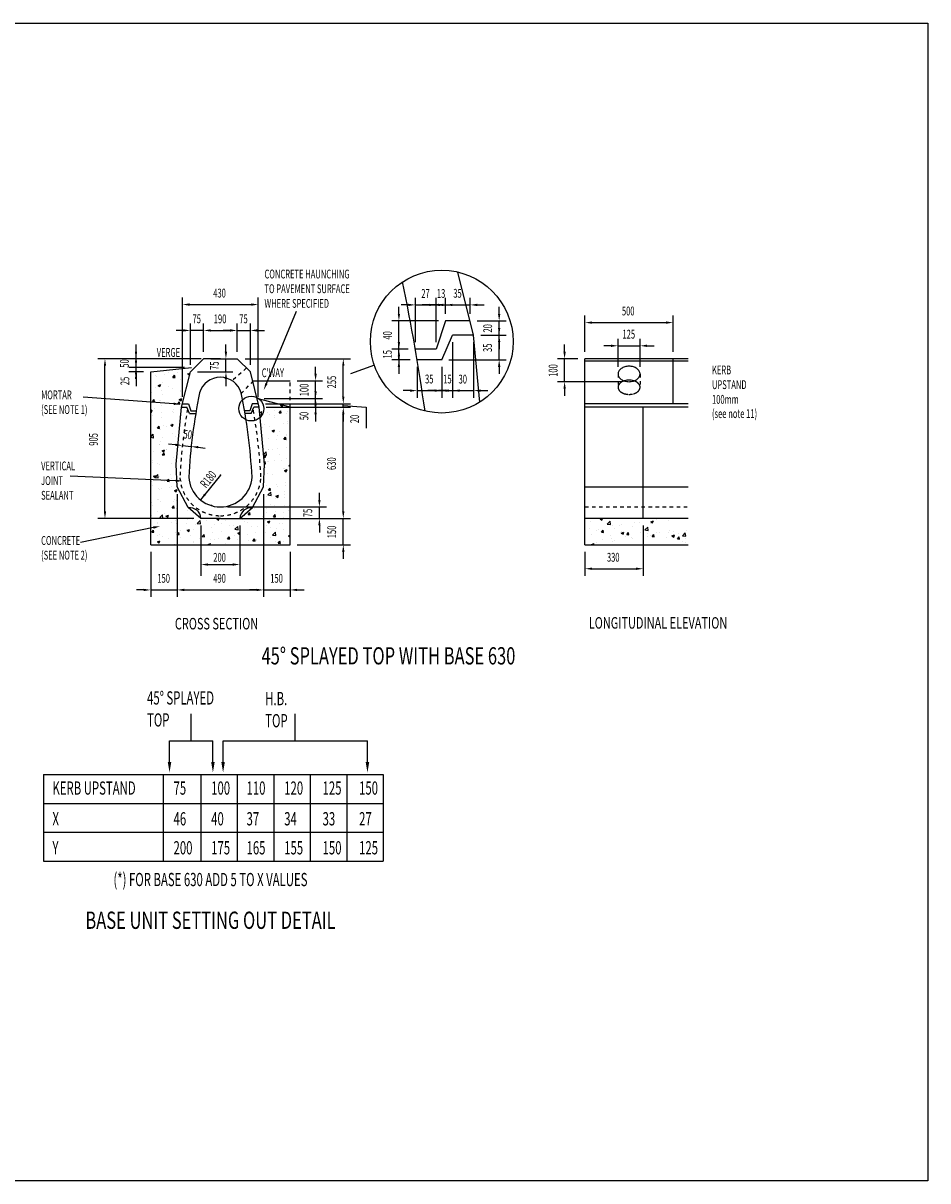
# Model space of a CAD drawing. Extents: x -1855 to 52143, y -1823 to 13802.
# Drawn here: x 3208 to 8336, y 7239 to 13802 of the extents above; entities that cross this region are included whole.
import ezdxf
from ezdxf.enums import TextEntityAlignment as Align

# ---------------------------------------------------------------- set-up
doc = ezdxf.new("R2010")
doc.units = 0
doc.header["$LTSCALE"] = 20
doc.header["$MEASUREMENT"] = 0
doc.linetypes.add('1MM-HIDDEN', pattern=[2, 1, -1])
doc.layers.get('0').update_dxf_attribs({"linetype": 'CONTINUOUS'})
for name, color, linetype in [('0-18', 7, 'CONTINUOUS'), ('0-25', 7, 'CONTINUOUS'), ('TEXT', 7, 'CONTINUOUS')]:
    doc.layers.add(name, color=color, linetype=linetype)
doc.styles.add('ISO', font='iso.shx', dxfattribs={"width": 0.63})
doc.styles.add('ROMANS', font='romans')

# ---------------------------------------------------------------- blocks, each defined once
blk = doc.blocks.new('*U3')
at = {"layer": 'TEXT', "style": 'ISO', "width": 0.63}
blk.add_text('30', height=50, dxfattribs=at).set_placement((5676.1, 11758.7))
blk = doc.blocks.new('*X4')
at = {"color": 0}
for p, q in [((4001.1, 11831.9), (4001.1, 11831.9)), ((4009.1, 11812.7), (4009.1, 11812.7)), ((4030.2, 11822.8), (4030.2, 11822.8)), ((4084.9, 11822.7), (4084.9, 11822.7)), ((4137, 11818.3), (4137, 11818.3)), ((4141.4, 11813.1), (4154.5, 11818.1)), ((4141.4, 11813.1), (4151.4, 11806.3)), ((3959.1, 11806.1), (3959.1, 11806.1)), ((3965.6, 11800.4), (3965.6, 11800.4)), ((3973.4, 11748.6), (3987.4, 11753.9)), ((3973.4, 11748.6), (3983.3, 11741.8)), ((3983.3, 11741.8), (3987.4, 11753.9)), ((3998.7, 11765.3), (3998.7, 11765.3)), ((4057, 11794), (4066.7, 11805.5)), ((4057, 11794), (4069, 11793)), ((4069, 11793), (4066.7, 11805.5)), ((4072.4, 11795.9), (4072.4, 11795.9)), ((4102.5, 11780.3), (4102.5, 11780.3)), ((4151.4, 11806.3), (4152, 11808.2)), ((3935.8, 11709.1), (3935.8, 11709.1)), ((3956.5, 11733.8), (3956.5, 11733.8)), ((3990.4, 11721.1), (3990.4, 11721.1)), ((3996.2, 11698.7), (3996.2, 11698.7)), ((4032.3, 11743.8), (4032.3, 11743.8)), ((4052.5, 11729.1), (4052.5, 11729.1)), ((4097.2, 11716.6), (4097.2, 11716.6)), ((4100.1, 11713.7), (4100.1, 11713.7)), ((4100.4, 11685.2), (4100.4, 11685.2)), ((4106, 11681.5), (4106, 11681.5)), ((3941.3, 11656.1), (3951, 11667.6)), ((3941.3, 11656.1), (3953.3, 11655.1)), ((3953.3, 11655.1), (3951, 11667.6)), ((3951.5, 11618.9), (3951.5, 11618.9)), ((3979.7, 11664.9), (3979.7, 11664.9)), ((3983.8, 11665.2), (3983.8, 11665.2)), ((3993.8, 11632.1), (3993.8, 11632.1)), ((4084.8, 11643.6), (4094.4, 11655.1)), ((4084.8, 11643.6), (4096.7, 11642.5)), ((4092.7, 11668), (4106.8, 11673.4)), ((4092.7, 11668), (4102.7, 11661.3)), ((4096.7, 11642.5), (4094.4, 11655.1)), ((4097.7, 11647.1), (4097.7, 11647.1)), ((4102.7, 11661.3), (4106.8, 11673.4)), ((4606.5, 11649.3), (4606.5, 11649.3)), ((4667.6, 11636), (4671.7, 11637.6)), ((4667.6, 11636), (4677.5, 11629.3)), ((4677.6, 11629.3), (4679.6, 11635.5)), ((3931, 11605.9), (3938.7, 11608.9)), ((3931, 11599.3), (3934.7, 11596.8)), ((3934.7, 11596.8), (3938.7, 11608.9)), ((3943.5, 11575.2), (3943.5, 11575.2)), ((3991.4, 11565.5), (3991.4, 11565.5)), ((3993.6, 11592.1), (3993.6, 11592.1)), ((4053.4, 11602.6), (4053.4, 11602.6)), ((4058.2, 11614.4), (4058.2, 11614.4)), ((4060.1, 11595.2), (4060.1, 11595.2)), ((4095.2, 11580.5), (4095.2, 11580.5)), ((4100.4, 11587.6), (4100.4, 11587.6)), ((4103.4, 11609.2), (4103.4, 11609.2)), ((4549.2, 11590.3), (4558.1, 11599.6)), ((4549.9, 11582.3), (4560.4, 11580.6)), ((4555.1, 11596.7), (4555.1, 11596.7)), ((4560.4, 11580.6), (4558.1, 11599.6)), ((4592.1, 11591.9), (4592.1, 11591.9)), ((4604.1, 11582.7), (4604.1, 11582.7)), ((4630.8, 11606.7), (4630.8, 11606.7)), ((4634.2, 11565), (4634.2, 11565)), ((4635.1, 11576), (4635.1, 11576)), ((4658.6, 11593.4), (4668.2, 11604.9)), ((4658.6, 11593.4), (4670.5, 11592.3)), ((4670.5, 11592.3), (4668.2, 11604.9)), ((4698.8, 11587.4), (4698.8, 11587.4)), ((4708, 11597.7), (4708, 11597.7)), ((3969.1, 11505.7), (3978.7, 11517.2)), ((3969.1, 11505.7), (3981, 11504.7)), ((3981, 11504.7), (3978.7, 11517.2)), ((3988.9, 11499), (3988.9, 11499)), ((4000.7, 11523.8), (4000.7, 11523.8)), ((4018.5, 11512.8), (4018.5, 11512.8)), ((4044.1, 11523), (4058.1, 11528.4)), ((4044.1, 11523), (4054, 11516.3)), ((4050.8, 11530.3), (4050.8, 11530.3)), ((4054, 11516.3), (4058.1, 11528.4)), ((4092.8, 11514), (4092.8, 11514)), ((4566.4, 11512), (4566.4, 11512)), ((4578.2, 11527.8), (4578.2, 11527.8)), ((4601.7, 11516.1), (4601.7, 11516.1)), ((4618.9, 11491), (4632.9, 11496.3)), ((4618.9, 11491), (4628.9, 11484.3)), ((4628.9, 11484.3), (4632.9, 11496.3)), ((4659, 11485.7), (4659, 11485.7)), ((4683, 11532.1), (4683, 11532.1)), ((4704.5, 11544.5), (4704.5, 11544.5)), ((4705.5, 11531.1), (4705.5, 11531.1)), ((3931, 11457.2), (3944.3, 11471)), ((3931, 11454.4), (3946.5, 11452)), ((3935.3, 11455.8), (3935.3, 11455.8)), ((3946.5, 11452), (3944.3, 11471)), ((3948.1, 11444.9), (3948.1, 11444.9)), ((3986.5, 11432.4), (3986.5, 11432.4)), ((3998.2, 11451.5), (3998.2, 11451.5)), ((4051.9, 11475.9), (4051.9, 11475.9)), ((4073.9, 11461.4), (4073.9, 11461.4)), ((4599.2, 11449.6), (4599.2, 11449.6)), ((4642.7, 11442), (4642.7, 11442)), ((4651.9, 11465.6), (4651.9, 11465.6)), ((4686.3, 11443), (4696, 11454.4)), ((4686.3, 11443), (4698.3, 11441.9)), ((4698.3, 11441.9), (4696, 11454.4)), ((4702, 11472.2), (4702, 11472.2)), ((4703.1, 11464.6), (4703.1, 11464.6)), ((3945.6, 11372.6), (3945.6, 11372.6)), ((3979.5, 11410.6), (3979.5, 11410.6)), ((3983.2, 11411.9), (3983.2, 11411.9)), ((3984.1, 11365.8), (3984.1, 11365.8)), ((3995.4, 11378), (4009.4, 11383.3)), ((3995.4, 11378), (4005.4, 11371.3)), ((3996.8, 11355.3), (4006.5, 11366.8)), ((3996.8, 11355.3), (4008.8, 11354.2)), ((4005.4, 11371.3), (4009.4, 11383.3)), ((4008.8, 11354.2), (4006.5, 11366.8)), ((4021.3, 11382.6), (4021.3, 11382.6)), ((4021.7, 11383.7), (4021.7, 11383.7)), ((4570.7, 11357.2), (4584.7, 11371.7)), ((4570.9, 11355.2), (4586.9, 11352.7)), ((4586.9, 11352.7), (4584.7, 11371.7)), ((4596.8, 11383), (4596.8, 11383)), ((4599.3, 11386.7), (4599.3, 11386.7)), ((4620.1, 11383.5), (4620.1, 11383.5)), ((4649.3, 11393.3), (4649.3, 11393.3)), ((4662.3, 11356.6), (4662.3, 11356.6)), ((4700.7, 11398), (4700.7, 11398)), ((3939.7, 11308.9), (3939.7, 11308.9)), ((3942.9, 11321.9), (3942.9, 11321.9)), ((3968.7, 11303.7), (3968.7, 11303.7)), ((3981.6, 11299.2), (3981.6, 11299.2)), ((4046.5, 11304.4), (4046.5, 11304.4)), ((4059.6, 11341.9), (4059.6, 11341.9)), ((4571.7, 11346.5), (4584.3, 11351.3)), ((4571.8, 11344.9), (4580.2, 11339.2)), ((4575, 11310.3), (4580.3, 11316.6)), ((4575.6, 11304.6), (4582.6, 11304)), ((4580.2, 11339.2), (4584.3, 11351.3)), ((4582.6, 11304), (4580.3, 11316.6)), ((4594.4, 11316.4), (4594.4, 11316.4)), ((4596.7, 11314.4), (4596.7, 11314.4)), ((4634.5, 11322.7), (4634.5, 11322.7)), ((4672.5, 11324.4), (4672.5, 11324.4)), ((4698.2, 11331.4), (4698.2, 11331.4)), ((4714.1, 11292.5), (4721, 11300.8)), ((4714.1, 11292.5), (4721, 11291.9)), ((3946.8, 11232.9), (3960.8, 11238.3)), ((3946.8, 11232.9), (3956.7, 11226.2)), ((3955.3, 11226.9), (3970.8, 11243.1)), ((3955.3, 11226.9), (3973, 11224.1)), ((3956.7, 11226.2), (3960.8, 11238.3)), ((3973, 11224.1), (3970.8, 11243.1)), ((3979.2, 11232.7), (3979.2, 11232.7)), ((4042.4, 11241.4), (4042.4, 11241.4)), ((4051.3, 11222.6), (4051.3, 11222.6)), ((4580.3, 11281.8), (4580.3, 11281.8)), ((4591.9, 11249.8), (4591.9, 11249.8)), ((4619.9, 11245.5), (4619.9, 11245.5)), ((4682.4, 11278.8), (4682.4, 11278.8)), ((4687.1, 11277.3), (4687.1, 11277.3)), ((4689.7, 11265.4), (4703.7, 11270.8)), ((4689.7, 11265.4), (4699.6, 11258.7)), ((4695.8, 11264.8), (4695.8, 11264.8)), ((4699.6, 11258.7), (4703.7, 11270.8)), ((3934.7, 11202.6), (3934.7, 11202.6)), ((3942.9, 11179.8), (3942.9, 11179.8)), ((3976.8, 11166.1), (3976.8, 11166.1)), ((3982.6, 11158.7), (3982.6, 11158.7)), ((3989.8, 11162.5), (3989.8, 11162.5)), ((4007.5, 11202.2), (4007.5, 11202.2)), ((4024.6, 11204.8), (4034.2, 11216.3)), ((4024.6, 11204.8), (4036.5, 11203.8)), ((4036.5, 11203.8), (4034.2, 11216.3)), ((4039.9, 11169.1), (4039.9, 11169.1)), ((4049.7, 11175.3), (4049.7, 11175.3)), ((4066.1, 11152.4), (4080.1, 11157.8)), ((4076.1, 11145.7), (4080.1, 11157.8)), ((4589.5, 11183.3), (4589.5, 11183.3)), ((4598.4, 11154.6), (4608, 11166.1)), ((4610.3, 11153.6), (4608, 11166.1)), ((4642.2, 11188.8), (4642.2, 11188.8)), ((4648.1, 11175.1), (4648.1, 11175.1)), ((4693.4, 11198.3), (4693.4, 11198.3)), ((4693.6, 11183.2), (4693.6, 11183.2)), ((3967.7, 11100.5), (3967.7, 11100.5)), ((3974.3, 11099.5), (3974.3, 11099.5)), ((4063, 11100.2), (4063, 11100.2)), ((4066.1, 11152.4), (4076.1, 11145.7)), ((4074.5, 11096), (4074.5, 11096)), ((4078.2, 11114.5), (4078.2, 11114.5)), ((4583.5, 11152.8), (4583.5, 11152.8)), ((4587.1, 11116.7), (4587.1, 11116.7)), ((4595.6, 11127.5), (4611.2, 11143.8)), ((4595.6, 11127.5), (4613.4, 11124.8)), ((4598.4, 11154.6), (4610.3, 11153.6)), ((4613.4, 11124.8), (4611.2, 11143.8)), ((4640.9, 11104.4), (4640.9, 11104.4)), ((4641, 11120.4), (4655, 11125.8)), ((4641, 11120.4), (4650.9, 11113.7)), ((4650.9, 11113.7), (4655, 11125.8)), ((4690.3, 11148.3), (4690.3, 11148.3)), ((4691, 11131.7), (4691, 11131.7)), ((4691, 11110.9), (4691, 11110.9)), ((3937.2, 11083.7), (3937.2, 11083.7)), ((3942.3, 11068.7), (3942.3, 11068.7)), ((3971.9, 11032.9), (3971.9, 11032.9)), ((3987.3, 11090.2), (3987.3, 11090.2)), ((4052.3, 11054.4), (4062, 11065.9)), ((4052.3, 11054.4), (4064.3, 11053.3)), ((4059, 11088.7), (4059, 11088.7)), ((4064.3, 11053.3), (4062, 11065.9)), ((4075.8, 11047.9), (4075.8, 11047.9)), ((4136.7, 11038), (4136.7, 11038)), ((4482.7, 11016.7), (4492.3, 11028.2)), ((4494.6, 11015.7), (4492.3, 11028.2)), ((4517.3, 11049.4), (4517.3, 11049.4)), ((4584.6, 11050.1), (4584.6, 11050.1)), ((4588.3, 11025.5), (4588.3, 11025.5)), ((4608.3, 11073.5), (4608.3, 11073.5)), ((4633.9, 11069.4), (4633.9, 11069.4)), ((4638.4, 11032.1), (4638.4, 11032.1)), ((4681.8, 11025.5), (4681.8, 11025.5)), ((4688.5, 11065.1), (4688.5, 11065.1)), ((4714.1, 11042), (4714.1, 11042)), ((4715.1, 11069), (4715.1, 11069)), ((3934.6, 11011.4), (3934.6, 11011.4)), ((3969.5, 10966.3), (3969.5, 10966.3)), ((3971, 10971.5), (3971, 10971.5)), ((3981.8, 10998.9), (3997.3, 11015.2)), ((3981.8, 10998.9), (3999.6, 10996.2)), ((3999.6, 10996.2), (3997.4, 11015.2)), ((4010.4, 11021.3), (4010.4, 11021.3)), ((4017.5, 11007.4), (4031.5, 11012.8)), ((4017.5, 11007.4), (4027.4, 11000.7)), ((4027.4, 11000.7), (4031.5, 11012.8)), ((4035.6, 10993.8), (4035.6, 10993.8)), ((4050.7, 10969.3), (4050.7, 10969.3)), ((4073.3, 10981.3), (4073.3, 10981.3)), ((4077.7, 10967), (4077.7, 10967)), ((4134.1, 10965.7), (4134.1, 10965.7)), ((4142.3, 10989.3), (4142.3, 10989.3)), ((4167.3, 10989.4), (4167.3, 10989.4)), ((4176, 10995.4), (4176, 10995.4)), ((4184.5, 10962.4), (4184.5, 10962.4)), ((4195.2, 10965.8), (4210.8, 10982.1)), ((4195.2, 10965.8), (4213, 10963.1)), ((4209.9, 10975.6), (4209.9, 10975.6)), ((4213, 10963.1), (4210.8, 10982.1)), ((4249.1, 10984.8), (4249.1, 10984.8)), ((4304.9, 10991.4), (4312.5, 10994.3)), ((4304.9, 10991.4), (4314.9, 10984.7)), ((4314.9, 10984.7), (4318.1, 10994.3)), ((4331.9, 10965.5), (4331.9, 10965.5)), ((4336.2, 10992.3), (4336.2, 10992.3)), ((4355.9, 10980.3), (4355.9, 10980.3)), ((4448.5, 10985.5), (4448.5, 10985.5)), ((4462, 11008.8), (4462, 11008.8)), ((4462.6, 10975.8), (4462.6, 10975.8)), ((4481.2, 10970.7), (4481.2, 10970.7)), ((4482.7, 11016.7), (4494.6, 11015.7)), ((4565.2, 11005.5), (4565.2, 11005.5)), ((4569.4, 10971.3), (4569.4, 10971.3)), ((4582.2, 10983.5), (4582.2, 10983.5)), ((4592.3, 10975.3), (4606.3, 10980.7)), ((4592.3, 10975.3), (4602.3, 10968.6)), ((4602.3, 10968.6), (4606.3, 10980.7)), ((4626.1, 11004.2), (4635.8, 11015.7)), ((4626.1, 11004.2), (4638.1, 11003.1)), ((4638.1, 11003.1), (4635.8, 11015.7)), ((4661.5, 10963.2), (4661.5, 10963.2)), ((4676.1, 10966.8), (4676.1, 10966.8)), ((4686.1, 10998.5), (4686.1, 10998.5)), ((3934.1, 10949.3), (3934.1, 10949.3)), ((3936.6, 10916.5), (3946.3, 10928)), ((3936.6, 10916.5), (3948.6, 10915.5)), ((3948.6, 10915.5), (3946.3, 10928)), ((3957.8, 10942.5), (3957.8, 10942.5)), ((3967, 10899.8), (3967, 10899.8)), ((3982, 10905.4), (3982, 10905.4)), ((4070.9, 10914.8), (4070.9, 10914.8)), ((4080.1, 10904), (4089.7, 10915.4)), ((4080.1, 10904), (4092, 10902.9)), ((4084.1, 10959.1), (4084.1, 10959.1)), ((4092, 10902.9), (4089.7, 10915.4)), ((4098.6, 10925.4), (4098.6, 10925.4)), ((4136.9, 10926.9), (4150.9, 10932.2)), ((4136.9, 10926.9), (4146.8, 10920.2)), ((4146.8, 10920.1), (4150.9, 10932.2)), ((4157.3, 10896.8), (4157.3, 10896.8)), ((4173.6, 10928.8), (4173.6, 10928.8)), ((4215.3, 10945.5), (4215.3, 10945.5)), ((4223.5, 10891.4), (4233.2, 10902.9)), ((4235.5, 10890.4), (4233.2, 10902.9)), ((4274.6, 10941.6), (4274.6, 10941.6)), ((4283.6, 10913.4), (4283.6, 10913.4)), ((4291.3, 10957.9), (4291.3, 10957.9)), ((4333.7, 10920), (4333.7, 10920)), ((4378.5, 10956.6), (4378.5, 10956.6)), ((4398, 10953.4), (4398, 10953.4)), ((4408.3, 10895.5), (4408.3, 10895.5)), ((4408.7, 10932.7), (4424.2, 10949)), ((4408.7, 10932.7), (4426.5, 10930)), ((4409.4, 10930), (4409.4, 10930)), ((4426.5, 10930), (4424.2, 10949)), ((4424.3, 10910.8), (4438.3, 10916.2)), ((4424.3, 10910.8), (4434.2, 10904.1)), ((4434.2, 10904.1), (4438.3, 10916.2)), ((4478.8, 10904.1), (4478.8, 10904.1)), ((4504.8, 10948.9), (4504.8, 10948.9)), ((4524.9, 10915.5), (4524.9, 10915.5)), ((4535.7, 10946.6), (4535.7, 10946.6)), ((4579.8, 10916.9), (4579.8, 10916.9)), ((4585.8, 10953.2), (4585.8, 10953.2)), ((4611.6, 10944.4), (4611.6, 10944.4)), ((4622.1, 10899.6), (4637.7, 10915.9)), ((4622.1, 10899.6), (4639.9, 10896.9)), ((4639.9, 10896.9), (4637.7, 10915.9)), ((4641.6, 10935.5), (4641.6, 10935.5)), ((4683.7, 10931.9), (4683.7, 10931.9)), ((4711.7, 10894.8), (4721, 10898.4)), ((4711.7, 10894.8), (4721, 10888.6)), ((4718.3, 10939.9), (4718.3, 10939.9)), ((3968.8, 10862.4), (3982.8, 10867.7)), ((3968.8, 10862.4), (3978.8, 10855.6)), ((3978.8, 10855.6), (3982.8, 10867.7)), ((3995.8, 10892.2), (3995.8, 10892.2)), ((4031.5, 10880.2), (4031.5, 10880.2)), ((4068.5, 10848.2), (4068.5, 10848.2)), ((4081.5, 10886.8), (4081.5, 10886.8)), ((4102.5, 10887.6), (4102.5, 10887.6)), ((4171.2, 10862.3), (4171.2, 10862.3)), ((4175, 10855.4), (4175, 10855.4)), ((4209.3, 10883.1), (4209.3, 10883.1)), ((4223.5, 10891.4), (4235.5, 10890.4)), ((4256.2, 10846.3), (4270.2, 10851.7)), ((4256.2, 10846.3), (4259.3, 10844.3)), ((4267.8, 10844.3), (4270.2, 10851.7)), ((4272.2, 10875.1), (4272.2, 10875.1)), ((4291.7, 10875.5), (4291.7, 10875.5)), ((4316.1, 10878.6), (4316.1, 10878.6)), ((4356.8, 10851.1), (4356.8, 10851.1)), ((4367, 10878.8), (4376.6, 10890.3)), ((4367, 10878.8), (4378.9, 10877.8)), ((4376.1, 10890.1), (4376.1, 10890.1)), ((4378.9, 10877.8), (4376.6, 10890.3)), ((4422.8, 10874.1), (4422.8, 10874.1)), ((4483.1, 10867.7), (4483.1, 10867.7)), ((4510.4, 10866.3), (4520.1, 10877.8)), ((4510.4, 10866.3), (4522.4, 10865.3)), ((4522.4, 10865.3), (4520.1, 10877.8)), ((4529.6, 10869.6), (4529.6, 10869.6)), ((4533.2, 10874.3), (4533.2, 10874.3)), ((4577.3, 10850.4), (4577.3, 10850.4)), ((4608.9, 10884.3), (4608.9, 10884.3)), ((4636.4, 10865.1), (4636.4, 10865.1)), ((4653.9, 10853.7), (4663.5, 10865.2)), ((4653.9, 10853.7), (4665.8, 10852.7)), ((4665.8, 10852.7), (4663.5, 10865.2)), ((4681.2, 10865.4), (4681.2, 10865.4))]:
    blk.add_line(p, q, dxfattribs=at)
blk = doc.blocks.new('*U5')
at = {"layer": 'TEXT', "style": 'ISO', "width": 0.63}
blk.add_text('905', height=50, rotation=90, dxfattribs=at).set_placement((3631.1, 11406.3))
blk = doc.blocks.new('*U6')
at = {"layer": 'TEXT', "style": 'ISO', "width": 0.63}
blk.add_text('150', height=50, dxfattribs=at).set_placement((3968.5, 10629.6))
blk = doc.blocks.new('*U7')
at = {"layer": 'TEXT', "style": 'ISO', "width": 0.63}
blk.add_text('490', height=50, dxfattribs=at).set_placement((4285.5, 10629.6))
blk = doc.blocks.new('*U8')
at = {"layer": 'TEXT', "style": 'ISO', "width": 0.63}
blk.add_text('200', height=50, dxfattribs=at).set_placement((4285.5, 10748.5))
blk = doc.blocks.new('*U9')
at = {"layer": 'TEXT', "style": 'ISO', "width": 0.63}
blk.add_text('R180', height=50, rotation=51.25088, dxfattribs=at).set_placement((4245.5, 11162))
blk = doc.blocks.new('*U10')
at = {"layer": 'TEXT', "style": 'ISO', "width": 0.63}
blk.add_text('25', height=50, rotation=90, dxfattribs=at).set_placement((3809.7, 11749.5))
blk = doc.blocks.new('*U11')
at = {"layer": 'TEXT', "style": 'ISO', "width": 0.63}
blk.add_text('50', height=50, rotation=90, dxfattribs=at).set_placement((3806.9, 11848.8))
blk = doc.blocks.new('*U12')
at = {"layer": 'TEXT', "style": 'ISO', "width": 0.63}
blk.add_text('75', height=50, rotation=90, dxfattribs=at).set_placement((4316.7, 11836.3))
blk = doc.blocks.new('*U13')
at = {"layer": 'TEXT', "style": 'ISO', "width": 0.63}
blk.add_text('50', height=50, rotation=353.84121, dxfattribs=at).set_placement((4114.6, 11447.8))
blk = doc.blocks.new('*U14')
at = {"layer": 'TEXT', "style": 'ISO', "width": 0.63}
blk.add_text('190', height=50, dxfattribs=at).set_placement((4288.5, 12100.4))
blk = doc.blocks.new('*U15')
at = {"layer": 'TEXT', "style": 'ISO', "width": 0.63}
blk.add_text('75', height=50, dxfattribs=at).set_placement((4168, 12100.5))
blk = doc.blocks.new('*U16')
at = {"layer": 'TEXT', "style": 'ISO', "width": 0.63}
blk.add_text('430', height=50, dxfattribs=at).set_placement((4285.5, 12246.6))
blk = doc.blocks.new('*U17')
at = {"layer": 'TEXT', "style": 'ISO', "width": 0.63}
blk.add_text('150', height=50, dxfattribs=at).set_placement((4608.6, 10629.6))
blk = doc.blocks.new('*U18')
at = {"layer": 'TEXT', "style": 'ISO', "width": 0.63}
blk.add_text('150', height=50, rotation=90, dxfattribs=at).set_placement((4982, 10881.8))
blk = doc.blocks.new('*U19')
at = {"layer": 'TEXT', "style": 'ISO', "width": 0.63}
blk.add_text('75', height=50, rotation=90, dxfattribs=at).set_placement((4846.5, 11001.3))
blk = doc.blocks.new('*U20')
at = {"layer": 'TEXT', "style": 'ISO', "width": 0.63}
blk.add_text('630', height=50, rotation=90, dxfattribs=at).set_placement((4981.4, 11268.8))
blk = doc.blocks.new('*U21')
at = {"layer": 'TEXT', "style": 'ISO', "width": 0.63}
blk.add_text('20', height=50, rotation=90, dxfattribs=at).set_placement((5112.1, 11534.1))
blk = doc.blocks.new('*U22')
at = {"layer": 'TEXT', "style": 'ISO', "width": 0.63}
blk.add_text('50', height=50, rotation=90, dxfattribs=at).set_placement((4825, 11551.1))
blk = doc.blocks.new('*U23')
at = {"layer": 'TEXT', "style": 'ISO', "width": 0.63}
blk.add_text('100', height=50, rotation=90, dxfattribs=at).set_placement((4825.7, 11686.9))
blk = doc.blocks.new('*U24')
at = {"layer": 'TEXT', "style": 'ISO', "width": 0.63}
blk.add_text('255', height=50, rotation=90, dxfattribs=at).set_placement((4982, 11731.3))
blk = doc.blocks.new('*U25')
at = {"layer": 'TEXT', "style": 'ISO', "width": 0.63}
blk.add_text('75', height=50, dxfattribs=at).set_placement((4433, 12100.5))
blk = doc.blocks.new('*U26')
at = {"layer": 'TEXT', "style": 'ISO', "width": 0.63}
blk.add_text('35', height=50, dxfattribs=at).set_placement((5486.1, 11759.4))
blk = doc.blocks.new('*U27')
at = {"layer": 'TEXT', "style": 'ISO', "width": 0.63}
blk.add_text('15', height=50, dxfattribs=at).set_placement((5589.1, 11759.4))
blk = doc.blocks.new('*U28')
at = {"layer": 'TEXT', "style": 'ISO', "width": 0.63}
blk.add_text('40', height=50, rotation=90, dxfattribs=at).set_placement((5298, 12008))
blk = doc.blocks.new('*U29')
at = {"layer": 'TEXT', "style": 'ISO', "width": 0.63}
blk.add_text('15', height=50, rotation=90, dxfattribs=at).set_placement((5297.4, 11901))
blk = doc.blocks.new('*U30')
at = {"layer": 'TEXT', "style": 'ISO', "width": 0.63}
blk.add_text('27', height=50, dxfattribs=at).set_placement((5465, 12244.6))
blk = doc.blocks.new('*U31')
at = {"layer": 'TEXT', "style": 'ISO', "width": 0.63}
blk.add_text('35', height=50, dxfattribs=at).set_placement((5646.1, 12245.3))
blk = doc.blocks.new('*U32')
at = {"layer": 'TEXT', "style": 'ISO', "width": 0.63}
blk.add_text('13', height=50, dxfattribs=at).set_placement((5553.1, 12244.6))
blk = doc.blocks.new('*X58')
at = {"color": 0}
for p, q in [((6422.7, 10976.4), (6422.7, 10976.4)), ((6460.3, 10991), (6460.3, 10991)), ((6479, 10991.8), (6485.4, 10994.3)), ((6479, 10991.8), (6488.9, 10985.1)), ((6488.9, 10985.1), (6492, 10994.3)), ((6519.2, 10962), (6534.7, 10978.3)), ((6519.2, 10962), (6536.9, 10959.3)), ((6537, 10959.3), (6534.7, 10978.3)), ((6597.5, 10961.4), (6597.5, 10961.4)), ((6673.2, 10971.4), (6673.2, 10971.4)), ((6703.9, 10972.5), (6703.9, 10972.5)), ((6765.5, 10966.3), (6765.5, 10966.3)), ((6766.4, 10975.8), (6780.4, 10981.2)), ((6766.4, 10975.8), (6776.3, 10969.1)), ((6776.3, 10969.1), (6780.4, 10981.2)), ((6799.6, 10988), (6799.6, 10988)), ((6820.6, 10992.5), (6820.6, 10992.5)), ((6868.1, 10980.4), (6868.1, 10980.4)), ((6969.2, 10993.2), (6969.2, 10993.2)), ((6421.1, 10938.2), (6421.1, 10938.2)), ((6428.8, 10903.8), (6428.8, 10903.8)), ((6457.9, 10924.4), (6457.9, 10924.4)), ((6470.6, 10932.4), (6470.6, 10932.4)), ((6486.6, 10916.3), (6496.3, 10927.8)), ((6486.6, 10916.3), (6498.6, 10915.3)), ((6493.3, 10926.2), (6493.3, 10926.2)), ((6498.6, 10915.3), (6496.3, 10927.8)), ((6535.5, 10899.3), (6535.5, 10899.3)), ((6547.4, 10954.8), (6547.4, 10954.8)), ((6560.6, 10938.5), (6560.6, 10938.5)), ((6587.3, 10952.5), (6587.3, 10952.5)), ((6598.3, 10911.3), (6612.4, 10916.7)), ((6598.3, 10911.3), (6608.3, 10904.6)), ((6600.1, 10921.6), (6600.1, 10921.6)), ((6608.3, 10904.6), (6612.4, 10916.7)), ((6630.1, 10903.8), (6639.7, 10915.3)), ((6630.1, 10903.8), (6642, 10902.7)), ((6642, 10902.7), (6639.7, 10915.3)), ((6642.3, 10894.8), (6642.3, 10894.8)), ((6661.6, 10951.3), (6661.6, 10951.3)), ((6706.9, 10917.1), (6706.9, 10917.1)), ((6732.6, 10928.9), (6748.2, 10945.2)), ((6732.6, 10928.9), (6750.4, 10926.2)), ((6746.9, 10909.1), (6746.9, 10909.1)), ((6750.4, 10926.2), (6748.2, 10945.2)), ((6763, 10899.7), (6763, 10899.7)), ((6773.5, 10891.2), (6783.2, 10902.7)), ((6780.3, 10902.5), (6780.3, 10902.5)), ((6785.5, 10890.2), (6783.2, 10902.7)), ((6797, 10915.7), (6797, 10915.7)), ((6813.6, 10912.6), (6813.6, 10912.6)), ((6865.7, 10913.8), (6865.7, 10913.8)), ((6872.8, 10925.7), (6872.8, 10925.7)), ((6885.8, 10895.3), (6899.8, 10900.6)), ((6885.8, 10895.3), (6895.7, 10888.6)), ((6895.7, 10888.5), (6899.8, 10900.6)), ((6896.9, 10922.5), (6896.9, 10922.5)), ((6920.4, 10908.1), (6920.4, 10908.1)), ((6946.1, 10895.8), (6961.6, 10912.1)), ((6946.1, 10895.8), (6963.8, 10893.1)), ((6963.8, 10893.1), (6961.6, 10912.1)), ((6966.7, 10926.6), (6966.7, 10926.6)), ((6430.3, 10846.8), (6444.3, 10852.1)), ((6430.3, 10846.8), (6434, 10844.3)), ((6441.7, 10844.3), (6444.3, 10852.1)), ((6455.4, 10857.8), (6455.4, 10857.8)), ((6494.8, 10875.9), (6494.8, 10875.9)), ((6544.9, 10882.5), (6544.9, 10882.5)), ((6547, 10862.5), (6547, 10862.5)), ((6558.1, 10871.9), (6558.1, 10871.9)), ((6620.6, 10892.5), (6620.6, 10892.5)), ((6659.1, 10884.7), (6659.1, 10884.7)), ((6663.7, 10882.5), (6663.7, 10882.5)), ((6749, 10890.3), (6749, 10890.3)), ((6773.5, 10891.2), (6785.5, 10890.2)), ((6820.1, 10846.8), (6820.1, 10846.8)), ((6855.8, 10885.8), (6855.8, 10885.8)), ((6863.3, 10847.2), (6863.3, 10847.2)), ((6917, 10878.7), (6926.6, 10890.2)), ((6917, 10878.7), (6928.9, 10877.6)), ((6928.9, 10877.6), (6926.6, 10890.2)), ((6946.4, 10863.4), (6946.4, 10863.4)), ((6962.6, 10881.2), (6962.6, 10881.2)), ((6964.3, 10860), (6964.3, 10860))]:
    blk.add_line(p, q, dxfattribs=at)
blk = doc.blocks.new('*U59')
at = {"layer": 'TEXT', "style": 'ISO', "width": 0.63}
blk.add_text('330', height=50, dxfattribs=at).set_placement((6517.2, 10749))
blk = doc.blocks.new('*U60')
at = {"layer": 'TEXT', "style": 'ISO', "width": 0.63}
blk.add_text('100', height=50, rotation=90, dxfattribs=at).set_placement((6237.2, 11796.9))
blk = doc.blocks.new('*U61')
at = {"layer": 'TEXT', "style": 'ISO', "width": 0.63}
blk.add_text('20', height=50, rotation=90, dxfattribs=at).set_placement((5866.3, 12048))
blk = doc.blocks.new('*U62')
at = {"layer": 'TEXT', "style": 'ISO', "width": 0.63}
blk.add_text('35', height=50, rotation=90, dxfattribs=at).set_placement((5865.6, 11938))
blk = doc.blocks.new('*U63')
at = {"layer": 'TEXT', "style": 'ISO', "width": 0.63}
blk.add_text('500', height=50, dxfattribs=at).set_placement((6602.2, 12145))
blk = doc.blocks.new('*U64')
at = {"layer": 'TEXT', "style": 'ISO', "width": 0.63}
blk.add_text('125', height=50, dxfattribs=at).set_placement((6605.2, 12013.5))

msp = doc.modelspace()

# ---------------------------------------------------------------- linework, layer by layer
msp.add_line((5198.9, 11862.3), (5062.7, 11814.4))
at = {"color": 3}
msp.add_lwpolyline([(-1855, 13801.7), (8336.4, 13801.7), (8336.4, 7239.3), (-1855, 7239.3)], close=True, dxfattribs=at)
at = {"layer": '0-18'}
for p, q in [((4111, 11684.3), (4111, 12246.6)), ((4151, 12206.6), (4501, 12206.6)), ((4541, 11684.3), (4541, 12246.6)), ((5431.3, 11993.5), (5431.3, 12244.6)), ((5549.6, 11993.5), (5549.6, 12244.6)), ((5601.6, 12153.5), (5601.6, 12244.6)), ((5741.6, 12153.5), (5741.6, 12244.6)), ((4587.2, 11759.2), (4757.1, 12169.5)), ((5338, 12153.5), (5338, 12193.5)), ((5431.3, 12204.6), (5549.6, 12204.6)), ((5509.6, 12204.6), (5469.6, 12204.6)), ((5561.6, 12204.6), (5521.6, 12204.6)), ((5549.6, 12204.6), (5601.6, 12204.6)), ((5589.6, 12204.6), (5629.6, 12204.6)), ((5601.6, 12204.6), (5741.6, 12204.6)), ((5641.6, 12204.6), (5681.6, 12204.6)), ((5781.6, 12204.6), (5821.6, 12204.6)), ((5906.3, 12153.5), (5906.3, 12193.5)), ((6392.7, 11939.3), (6392.7, 12144.3)), ((6892.7, 11939.3), (6892.7, 12144.3)), ((4156, 11864.3), (4156, 12099.8)), ((4231, 11939.3), (4231, 12099.8)), ((4421, 11939.3), (4421, 12099.8)), ((4496, 11864.3), (4496, 12099.8)), ((5561.6, 12113.5), (5298, 12113.5)), ((5338, 11953.5), (5338, 12113.5)), ((5781.6, 12113.5), (5946.3, 12113.5)), ((5906.3, 12033.5), (5906.3, 12113.5)), ((5906.3, 12073.5), (5906.3, 12113.5)), ((6432.7, 12104.3), (6852.7, 12104.3)), ((4116, 12059.8), (4076, 12059.8)), ((4231, 12059.8), (4156, 12059.8)), ((4271, 12059.8), (4311, 12059.8)), ((4271, 12059.8), (4381, 12059.8)), ((4381, 12059.8), (4341, 12059.8)), ((4421, 12059.8), (4496, 12059.8)), ((4536, 12059.8), (4576, 12059.8)), ((5338, 11993.5), (5338, 12033.5)), ((5801.6, 12033.5), (5946.3, 12033.5)), ((5906.3, 11893.5), (5906.3, 12033.5)), ((6580.2, 11853.1), (6580.2, 12012.8)), ((6705.2, 11853.1), (6705.2, 12012.8)), ((3847.6, 11939.3), (3847.6, 11979.3)), ((4357.3, 11939.3), (4357.3, 11979.3)), ((5391.3, 11953.5), (5298, 11953.5)), ((5338, 11893.5), (5338, 11953.5)), ((5641.6, 11993.5), (5641.6, 11678.7)), ((5761.6, 11993.5), (5761.6, 11678.7)), ((5906.3, 11993.5), (5906.3, 11953.5)), ((6277.2, 11939.3), (6277.2, 11979.3)), ((6540.2, 11972.8), (6500.2, 11972.8)), ((6580.2, 11972.8), (6705.2, 11972.8)), ((6745.2, 11972.8), (6785.2, 11972.8)), ((4177.2, 11899.3), (3631.7, 11899.3)), ((4177.2, 11899.3), (3807.6, 11899.3)), ((4217.2, 11899.3), (3813.4, 11899.3)), ((3847.6, 11889.3), (3847.6, 11929.3)), ((3847.6, 11849.3), (3847.6, 11899.3)), ((4357.3, 11824.3), (4357.3, 11899.3)), ((4466.8, 11899.3), (5062.7, 11899.3)), ((5401.6, 11893.5), (5298, 11893.5)), ((5338, 11913.5), (5338, 11873.5)), ((5621.6, 11893.5), (5946.3, 11893.5)), ((6352.7, 11899.3), (6237.2, 11899.3)), ((6277.2, 11769.4), (6277.2, 11899.3)), ((3671.7, 11034.3), (3671.7, 11859.3)), ((4122.3, 11849.3), (3807.6, 11849.3)), ((3891, 11824.3), (3807.6, 11824.3)), ((3847.6, 11824.3), (3847.6, 11849.3)), ((3847.6, 11824.3), (3847.6, 11849.3)), ((4196, 11824.3), (4397.3, 11824.3)), ((4865.7, 11814.4), (4865.7, 11854.4)), ((5022.7, 11684.3), (5022.7, 11859.3)), ((5338, 11853.5), (5338, 11813.5)), ((5441.6, 11853.5), (5441.6, 11678.7)), ((5581.6, 11853.5), (5581.6, 11678.7)), ((5906.3, 11853.5), (5906.3, 11813.5)), ((3847.6, 11809.3), (3847.6, 11769.3)), ((3847.6, 11784.3), (3847.6, 11744.3)), ((4357.3, 11784.3), (4357.3, 11744.3)), ((4761, 11774.4), (4905.7, 11774.4)), ((4865.7, 11674.4), (4865.7, 11774.4)), ((4865.7, 11714.4), (4865.7, 11754.4)), ((6602.7, 11769.4), (6237.2, 11769.4)), ((5022.7, 11684.3), (5022.7, 11724.3)), ((5401.6, 11718.7), (5361.6, 11718.7)), ((5441.6, 11718.7), (5581.6, 11718.7)), ((5541.6, 11718.7), (5501.6, 11718.7)), ((5601.6, 11718.7), (5561.6, 11718.7)), ((5581.6, 11718.7), (5641.6, 11718.7)), ((5621.6, 11718.7), (5661.6, 11718.7)), ((5641.6, 11718.7), (5761.6, 11718.7)), ((5681.6, 11718.7), (5721.6, 11718.7)), ((5801.6, 11718.7), (5841.6, 11718.7)), ((6277.2, 11729.4), (6277.2, 11689.4)), ((4061.6, 11644.1), (3547.3, 11680.8)), ((4573.5, 11674.4), (4905.7, 11674.4)), ((4581, 11644.3), (5062.7, 11644.3)), ((4586, 11624.3), (5062.7, 11624.3)), ((4761, 11624.4), (4905.7, 11624.4)), ((4865.7, 11624.4), (4865.7, 11674.4)), ((4865.7, 11624.4), (4865.7, 11674.4)), ((4865.7, 11634.4), (4865.7, 11594.4)), ((5022.7, 11624.3), (5022.7, 11644.3)), ((5022.7, 11624.3), (5022.7, 11644.3)), ((5022.7, 11634.3), (5152.1, 11625.1)), ((5152.1, 11625.1), (5152.1, 11506.6)), ((4865.7, 11584.4), (4865.7, 11544.4)), ((5022.7, 11034.3), (5022.7, 11584.3)), ((5022.7, 11584.3), (5022.7, 11544.3)), ((4071, 11411.6), (4031.2, 11415.9)), ((4200.2, 11397.7), (4240, 11393.4)), ((4072.9, 11207.9), (3473.7, 11234.3)), ((4080.9, 11132.6), (4080.9, 10548.9)), ((4571.1, 11132.6), (4571.1, 10548.9)), ((4887.2, 11099.3), (4887.2, 11139.3)), ((4366, 11059.3), (4927.2, 11059.3)), ((4887.2, 10994.3), (4887.2, 11059.3)), ((5022.7, 11034.3), (5022.7, 11074.3)), ((4176, 10994.3), (3631.7, 10994.3)), ((4366, 10994.3), (4927.2, 10994.3)), ((4476, 10994.3), (5062.7, 10994.3)), ((5022.7, 10844.3), (5022.7, 10994.3)), ((3945.9, 10942.1), (3533.6, 10857.6)), ((4216, 10954.3), (4216, 10668.5)), ((4436, 10954.3), (4436, 10668.5)), ((4887.2, 10954.3), (4887.2, 10914.3)), ((6722.7, 10954.3), (6722.7, 10669)), ((4761, 10844.3), (5062.7, 10844.3)), ((3931, 10804.3), (3931, 10548.9)), ((4721, 10804.3), (4721, 10548.9)), ((5022.7, 10804.3), (5022.7, 10764.3)), ((6392.7, 10804.3), (6392.7, 10669)), ((4256, 10732.8), (4396, 10732.8)), ((6432.7, 10709), (6682.7, 10709)), ((3891, 10588.9), (3851, 10588.9)), ((3931, 10588.9), (4080.9, 10588.9)), ((4120.9, 10588.9), (4531.1, 10588.9)), ((4120.9, 10588.9), (4160.9, 10588.9)), ((4531.1, 10588.9), (4491.1, 10588.9)), ((4571.1, 10588.9), (4721, 10588.9)), ((4761, 10588.9), (4801, 10588.9)), ((4160.6, 9734.3), (4160.6, 9886.1)), ((4750.4, 9734.3), (4750.4, 9886.1)), ((4037.5, 9734.3), (4283.7, 9734.3)), ((4037.5, 9613.9), (4037.5, 9734.3)), ((4283.7, 9613.9), (4283.7, 9734.3)), ((4341.2, 9734.3), (5159.6, 9734.3)), ((4341.2, 9613.9), (4341.2, 9734.3)), ((5159.6, 9613.9), (5159.6, 9734.3))]:
    msp.add_line(p, q, dxfattribs=at)
at = {"layer": '0-18', "linetype": 'ByBlock'}
msp.add_line((4326, 11239.3), (4213.3, 11098.9), dxfattribs=at)
at = {"layer": '0-18', "const_width": 4.75}
msp.add_lwpolyline([(4323.6, 11240.3, 1), (4328.4, 11238.3, 1)], format="xyb", close=True, dxfattribs=at)
at = {"layer": '0-18', "linetype": 'ByBlock'}
msp.add_point((4326, 11239.3), dxfattribs=at)
at = {"layer": '0-18'}
for points in [[(4151, 12213.3), (4151, 12199.9), (4111, 12206.6)], [(4501, 12213.3), (4501, 12199.9), (4541, 12206.6)], [(5391.3, 12211.2), (5391.3, 12197.9), (5431.3, 12204.6)], [(5509.6, 12211.2), (5509.6, 12197.9), (5549.6, 12204.6)], [(5589.6, 12211.2), (5589.6, 12197.9), (5549.6, 12204.6)], [(5561.6, 12211.2), (5561.6, 12197.9), (5601.6, 12204.6)], [(5641.6, 12211.2), (5641.6, 12197.9), (5601.6, 12204.6)], [(5781.6, 12211.2), (5781.6, 12197.9), (5741.6, 12204.6)], [(5331.4, 12153.5), (5344.7, 12153.5), (5338, 12113.5)], [(5899.6, 12153.5), (5913, 12153.5), (5906.3, 12113.5)], [(6432.7, 12111), (6432.7, 12097.6), (6392.7, 12104.3)], [(6852.7, 12111), (6852.7, 12097.6), (6892.7, 12104.3)], [(4116, 12066.5), (4116, 12053.1), (4156, 12059.8)], [(4271, 12066.5), (4271, 12053.1), (4231, 12059.8)], [(4271, 12066.5), (4271, 12053.1), (4231, 12059.8)], [(4381, 12066.5), (4381, 12053.1), (4421, 12059.8)], [(4381, 12066.5), (4381, 12053.1), (4421, 12059.8)], [(4536, 12066.5), (4536, 12053.1), (4496, 12059.8)], [(5899.6, 12073.5), (5913, 12073.5), (5906.3, 12033.5)], [(5899.6, 11993.5), (5913, 11993.5), (5906.3, 12033.5)], [(5331.4, 11993.5), (5344.7, 11993.5), (5338, 11953.5)], [(5331.4, 11913.5), (5344.7, 11913.5), (5338, 11953.5)], [(6540.2, 11979.5), (6540.2, 11966.1), (6580.2, 11972.8)], [(6745.2, 11979.5), (6745.2, 11966.1), (6705.2, 11972.8)], [(3665.1, 11859.3), (3678.4, 11859.3), (3671.7, 11899.3)], [(3840.9, 11939.3), (3854.2, 11939.3), (3847.6, 11899.3)], [(3840.9, 11889.3), (3854.2, 11889.3), (3847.6, 11849.3)], [(4350.7, 11939.3), (4364, 11939.3), (4357.3, 11899.3)], [(5016, 11859.3), (5029.3, 11859.3), (5022.7, 11899.3)], [(5331.4, 11853.5), (5344.7, 11853.5), (5338, 11893.5)], [(5899.6, 11853.5), (5913, 11853.5), (5906.3, 11893.5)], [(6270.5, 11939.3), (6283.9, 11939.3), (6277.2, 11899.3)], [(3840.9, 11809.3), (3854.2, 11809.3), (3847.6, 11849.3)], [(3840.9, 11784.3), (3854.2, 11784.3), (3847.6, 11824.3)], [(4350.7, 11784.3), (4364, 11784.3), (4357.3, 11824.3)], [(4859, 11814.4), (4872.4, 11814.4), (4865.7, 11774.4)], [(4593.4, 11756.7), (4581.1, 11761.8), (4571.9, 11722.2)], [(6270.5, 11729.4), (6283.9, 11729.4), (6277.2, 11769.4)], [(4859, 11714.4), (4872.4, 11714.4), (4865.7, 11674.4)], [(5016, 11684.3), (5029.3, 11684.3), (5022.7, 11644.3)], [(5016, 11684.3), (5029.3, 11684.3), (5022.7, 11644.3)], [(5401.6, 11725.4), (5401.6, 11712.1), (5441.6, 11718.7)], [(5541.6, 11725.4), (5541.6, 11712.1), (5581.6, 11718.7)], [(5621.6, 11725.4), (5621.6, 11712.1), (5581.6, 11718.7)], [(5601.6, 11725.4), (5601.6, 11712.1), (5641.6, 11718.7)], [(5681.6, 11725.4), (5681.6, 11712.1), (5641.6, 11718.7)], [(5801.6, 11725.4), (5801.6, 11712.1), (5761.6, 11718.7)], [(4062.1, 11650.7), (4061.1, 11637.4), (4101.5, 11641.2)], [(4859, 11634.4), (4872.4, 11634.4), (4865.7, 11674.4)], [(4859, 11584.4), (4872.4, 11584.4), (4865.7, 11624.4)], [(5016, 11584.3), (5029.3, 11584.3), (5022.7, 11624.3)], [(5016, 11584.3), (5029.3, 11584.3), (5022.7, 11624.3)], [(4071.7, 11418.3), (4070.2, 11405), (4110.7, 11407.3)], [(4200.9, 11404.3), (4199.5, 11391.1), (4160.4, 11402)], [(4073.2, 11214.5), (4072.6, 11201.2), (4112.8, 11206.1)], [(4880.5, 11099.3), (4893.9, 11099.3), (4887.2, 11059.3)], [(3665.1, 11034.3), (3678.4, 11034.3), (3671.7, 10994.3)], [(5016, 11034.3), (5029.3, 11034.3), (5022.7, 10994.3)], [(5016, 11034.3), (5029.3, 11034.3), (5022.7, 10994.3)], [(4880.5, 10954.3), (4893.9, 10954.3), (4887.2, 10994.3)], [(3944.6, 10948.6), (3947.3, 10935.6), (3985.1, 10950.1)], [(5016, 10804.3), (5029.3, 10804.3), (5022.7, 10844.3)], [(4256, 10739.5), (4256, 10726.1), (4216, 10732.8)], [(4396, 10739.5), (4396, 10726.1), (4436, 10732.8)], [(6432.7, 10715.7), (6432.7, 10702.4), (6392.7, 10709)], [(6682.7, 10715.7), (6682.7, 10702.4), (6722.7, 10709)], [(3891, 10595.6), (3891, 10582.3), (3931, 10588.9)], [(4120.9, 10595.6), (4120.9, 10582.3), (4080.9, 10588.9)], [(4120.9, 10595.6), (4120.9, 10582.3), (4080.9, 10588.9)], [(4531.1, 10595.6), (4531.1, 10582.3), (4571.1, 10588.9)], [(4531.1, 10595.6), (4531.1, 10582.3), (4571.1, 10588.9)], [(4761, 10595.6), (4761, 10582.3), (4721, 10588.9)], [(4047.5, 9613.9), (4027.5, 9613.9), (4037.5, 9553.9)], [(4293.7, 9613.9), (4273.7, 9613.9), (4283.7, 9553.9)], [(4351.2, 9613.9), (4331.2, 9613.9), (4341.2, 9553.9)], [(5169.6, 9613.9), (5149.6, 9613.9), (5159.6, 9553.9)]]:
    msp.add_solid(points, dxfattribs=at)
at = {"layer": '0-18', "linetype": 'ByBlock'}
msp.add_solid([(4233.2, 11134.3), (4243.6, 11125.9), (4213.3, 11098.9)], dxfattribs=at)
at = {"layer": '0-25'}
for p, q in [((5761.6, 12033.5), (5672.3, 12390.8)), ((5391.3, 12204.6), (5351.3, 12204.6)), ((5601.6, 12113.5), (5549.6, 11953.5)), ((5741.6, 12113.5), (5601.6, 12113.5)), ((5581.6, 11893.5), (5641.6, 12033.5)), ((5761.6, 12033.5), (5641.6, 12033.5)), ((5796.7, 11654.1), (5761.6, 12033.5)), ((5549.6, 11953.5), (5431.3, 11953.5)), ((4231, 11899.3), (4156, 11824.3)), ((4326, 11899.3), (4231, 11899.3)), ((4271, 11899.3), (4397.3, 11899.3)), ((4326, 11899.3), (4421, 11899.3)), ((4421, 11899.3), (4496, 11824.3)), ((5581.6, 11893.5), (5441.6, 11893.5)), ((6392.7, 10994.3), (6392.7, 11899.3)), ((6978, 11899.3), (6392.7, 11899.3)), ((6392.7, 11886.7), (6978, 11886.7)), ((6892.7, 11644.3), (6892.7, 11899.3)), ((3931, 11824.3), (4162.3, 11849.3)), ((3931, 10844.3), (3931, 11824.3)), ((4106, 11624.3), (4156, 11824.3)), ((4546, 11624.3), (4496, 11824.3)), ((4511.5, 11774.4), (4721, 11774.4)), ((4076.2, 11301.4), (4106, 11624.3)), ((4106, 11624.3), (4136, 11624.3)), ((4111, 11644.3), (4146, 11644.3)), ((4151, 11589.3), (4136, 11624.3)), ((4146, 11644.3), (4159, 11604.3)), ((4506, 11644.3), (4493, 11604.3)), ((4501, 11589.3), (4516, 11624.3)), ((4541, 11644.3), (4506, 11644.3)), ((4546, 11624.3), (4516, 11624.3)), ((4721, 11624.4), (4533.5, 11674.4)), ((4575.9, 11301.4), (4546, 11624.3)), ((4721, 10844.3), (4721, 11624.4)), ((6978, 11644.3), (6392.7, 11644.3)), ((6978, 11624.3), (6392.7, 11624.3)), ((6722.7, 10994.3), (6722.7, 11624.3)), ((4151, 11589.3), (4186, 11589.3)), ((4159, 11604.3), (4188.6, 11604.3)), ((4493, 11604.3), (4463.4, 11604.3)), ((4501, 11589.3), (4466, 11589.3)), ((4115, 11447), (4115, 11447.1)), ((4164.7, 11441.6), (4164.7, 11441.8)), ((4110.7, 11407.3), (4160.4, 11402)), ((4080.9, 11172.6), (4076.2, 11301.4)), ((4571.1, 11172.6), (4575.9, 11301.4)), ((4143.2, 11055.3), (4080.9, 11172.6)), ((4508.8, 11055.3), (4571.1, 11172.6)), ((6392.7, 11172.6), (6978, 11172.6)), ((4216, 10994.3), (4143.2, 11055.4)), ((4436, 10994.3), (4508.8, 11055.4)), ((4326, 10994.3), (4216, 10994.3)), ((4326, 10994.3), (4436, 10994.3)), ((6392.7, 10844.3), (6392.7, 10994.3)), ((6978, 10994.3), (6392.7, 10994.3)), ((3931, 10844.3), (4721, 10844.3)), ((6392.7, 10844.3), (6978, 10844.3)), ((3324.1, 9543.3), (5248.9, 9543.3)), ((3324.1, 9543.3), (3324.1, 9051)), ((4000.8, 9543.3), (4000.8, 9051)), ((4214.2, 9543.3), (4214.2, 9051)), ((4421.2, 9543.3), (4421.2, 9051)), ((4628.1, 9543.3), (4628.1, 9051)), ((4835, 9543.3), (4835, 9051)), ((5041.9, 9543.3), (5041.9, 9051)), ((5248.9, 9543.3), (5248.9, 9051)), ((3324.1, 9379.2), (5248.9, 9379.2)), ((3324.1, 9215.1), (5248.9, 9215.1)), ((3324.1, 9051), (5248.9, 9051))]:
    msp.add_line(p, q, dxfattribs=at)
at = {"layer": '0-25', "linetype": '1MM-HIDDEN'}
for p, q in [((4473.3, 11847), (4392.9, 11774.9)), ((6580.2, 11813.1), (6580.2, 11737.7)), ((6705.2, 11813.1), (6705.2, 11737.7)), ((4511.5, 11774.4), (4444.5, 11702.4)), ((4721, 11624.4), (4721, 11774.4)), ((6392.7, 11059.3), (6978, 11059.3))]:
    msp.add_line(p, q, dxfattribs=at)
at = {"layer": '0-25'}
msp.add_lwpolyline([(6580.2, 11813.1, 0.134619), (6584.5, 11797.3, 0.106858), (6598.5, 11782.2, 0.082205), (6617.9, 11772.9, 0.070526), (6642.7, 11769.4, 0.070526), (6667.4, 11772.9, 0.082205), (6686.9, 11782.2, 0.106858), (6700.8, 11797.3, 0.134619), (6705.2, 11813.1, 0.134619), (6700.8, 11828.9, 0.106858), (6686.9, 11844, 0.082205), (6667.4, 11853.2, 0.070526), (6642.7, 11856.7, 0.070526), (6617.9, 11853.2, 0.082205), (6598.5, 11844, 0.106858), (6584.5, 11828.9, 0.134619)], format="xyb", close=True, dxfattribs=at)
at = {"layer": '0-25', "linetype": '1MM-HIDDEN'}
for points in [[(6580.2, 11737.7, 0.143738), (6584.4, 11723.3, 0.107177), (6598.5, 11709.2, 0.078084), (6617.7, 11700.7, 0.065336), (6642.7, 11697.4, 0.065336), (6667.6, 11700.7, 0.078084), (6686.9, 11709.2, 0.107177), (6700.9, 11723.3, 0.143738), (6705.2, 11737.7, 0.143738), (6700.9, 11752.1, 0.107177), (6686.9, 11766.2, 0.066956), (6670.5, 11773.9, 0.065336)], [(6614.8, 11773.9, 0.066956), (6598.5, 11766.2, 0.107177), (6584.4, 11752.1, 0.143738), (6580.2, 11737.7, 0.143738)]]:
    msp.add_lwpolyline(points, format="xyb", dxfattribs=at)
at = {"layer": '0-25'}
msp.add_lwpolyline([(6670.5, 11773.9, 0.01107), (6667.6, 11774.7, 0.065336), (6642.7, 11778, 0.065336), (6617.7, 11774.7, 0.01107), (6614.8, 11773.9, 0.107177)], format="xyb", dxfattribs=at)
for centre, radius in [((5580.8, 11996.5), 404.8), ((4501.1, 11617), 70.4)]:
    msp.add_circle(centre, radius, dxfattribs=at)
for centre, radius, start, end in [((-7321.1, 9755.5), 12939.8, 8.20831, 11.49926), ((4326, 11671.7), 122.9, 16.43181, 163.56819), ((7376.7, 11054.8), 3234.9, 168.37756, 176.93533), ((1275.3, 11054.8), 3234.9, 3.06467, 11.62244), ((4326, 11239.3), 180, 183.68179, 270), ((4326, 11239.3), 180, 270, 356.31821), ((4151.5, 10991.3), 63.8, 3.27391, 96.72609), ((4500.5, 10991.3), 63.8, 83.27391, 176.72609)]:
    msp.add_arc(centre, radius, start, end, dxfattribs=at)
at = {"layer": '0-25', "linetype": '1MM-HIDDEN'}
for centre, radius, start, end in [((7376.7, 11054.8), 3284.9, 170.17736, 176.93533), ((1275.3, 11054.8), 3284.9, 3.06467, 9.82264), ((4326, 11239.3), 230, 183.68179, 270), ((4326, 11239.3), 230, 270, 356.31821)]:
    msp.add_arc(centre, radius, start, end, dxfattribs=at)
at = {"layer": '0-25', "linetype": 'ByBlock'}
msp.add_point((4275, 11066.7), dxfattribs=at)

# ---------------------------------------------------------------- block references
for name in ['*U16', '*U30', '*U32', '*U31', '*U15', '*U14', '*U25', '*U63', '*U61', '*U28', '*U64', '*U29', '*U62', '*U11', '*U12', '*U60', '*U10', '*U23', '*U24', '*U26', '*U27', '*U3', '*U22', '*U21', '*U13', '*U5', '*U20', '*U9', '*U19', '*U18', '*U8', '*U59', '*U6', '*U7', '*U17']:
    msp.add_blockref(name, (0, 0))
at = {"layer": '0-18', "linetype": 'Continuous'}
for name in ['*X4', '*X58']:
    msp.add_blockref(name, (0, 0), dxfattribs=at)

# ---------------------------------------------------------------- texts
at = {"layer": 'TEXT', "style": 'ISO', "width": 0.63}
for s, height, p in [('CONCRETE HAUNCHING', 50, (4575.8, 12354.6)), ('TO PAVEMENT SURFACE', 50, (4575.8, 12271.3)), ('WHERE SPECIFIED', 50, (4575.8, 12188)), ('VERGE', 50, (3965.3, 11910.1)), ("C'WAY", 50, (4560.4, 11795)), ('KERB', 50, (7112.7, 11810.8)), ('UPSTAND', 50, (7112.7, 11727.5)), ('MORTAR', 50, (3309.7, 11669.5)), ('100mm', 50, (7112.7, 11644.1)), ('(SEE NOTE 1)', 50, (3309.7, 11586.2)), ('(see note 11)', 50, (7112.7, 11563.3)), ('VERTICAL', 50, (3309.7, 11266.9)), ('JOINT', 50, (3309.7, 11183.6)), ('SEALANT', 50, (3309.7, 11100.3)), ('CONCRETE', 50, (3309.7, 10844.3)), ('(SEE NOTE 2)', 50, (3309.7, 10761)), ('45%%d SPLAYED', 75, (3910.2, 9939.4)), ('H.B.', 75, (4580, 9935.3)), ('TOP', 75, (3910.2, 9814.4)), ('TOP', 75, (4580, 9810.3)), ('KERB UPSTAND', 75, (3373.9, 9428.4)), ('75', 75, (4060.4, 9428.4)), ('100', 75, (4273.8, 9428.4)), ('110', 75, (4474.2, 9428.4)), ('120', 75, (4687.8, 9428.4)), ('125', 75, (4905.3, 9428.4)), ('150', 75, (5112.2, 9428.4)), ('X', 75, (3373.9, 9254.2)), ('46', 75, (4060.4, 9254.2)), ('40', 75, (4273.8, 9254.2)), ('37', 75, (4474.2, 9254.2)), ('34', 75, (4687.8, 9254.2)), ('33', 75, (4905.3, 9254.2)), ('27', 75, (5112.2, 9254.2)), ('Y', 75, (3373.9, 9089.8)), ('200', 75, (4060.4, 9089.8)), ('175', 75, (4273.8, 9089.8)), ('165', 75, (4474.2, 9089.8)), ('155', 75, (4687.8, 9089.8)), ('150', 75, (4905.3, 9089.8)), ('125', 75, (5112.2, 9089.8))]:
    msp.add_text(s, height=height, dxfattribs=at).set_placement(p)
at = {"layer": 'TEXT'}
for s, height, style, width, p in [('LONGITUDINAL ELEVATION', 65, 'ROMANS', 0.7, (6806.8, 10369.6)), ('CROSS SECTION', 65, 'ROMANS', 0.7, (4304.1, 10365.2)), ('45%%d SPLAYED TOP WITH BASE 630', 98, 'ROMANS', 0.7, (5278.7, 10166.3)), ('(*) FOR BASE 630 ADD 5 TO X VALUES', 75, 'ISO', 0.63, (4269.7, 8909.8)), ('BASE UNIT SETTING OUT DETAIL', 98, 'ROMANS', 0.7, (4269.7, 8667.6))]:
    msp.add_text(s, height=height, dxfattribs=dict(at, style=style, width=width)).set_placement(p, align=Align.CENTER)

doc.saveas('drawing.dxf')
